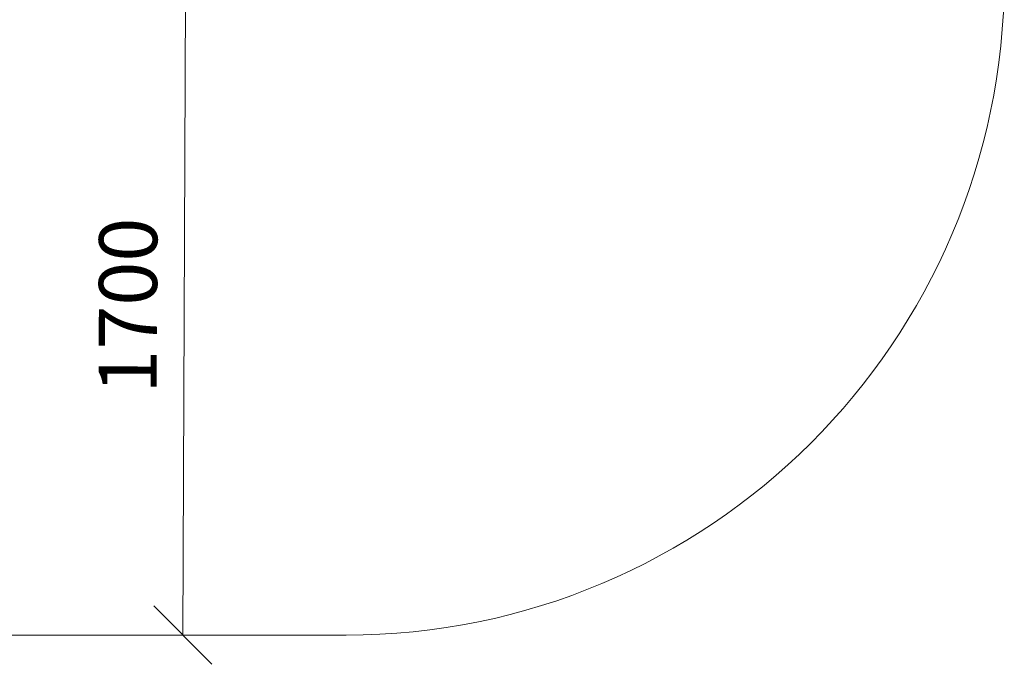
# Model space of a CAD drawing. Units: millimetres. Extents: x -1682 to 578302, y -1972 to 596964.
# Drawn here: x 2153 to 4696, y 432 to 2096 of the extents above; entities that cross this region are included whole.
import ezdxf

# ---------------------------------------------------------------- set-up
doc = ezdxf.new("R2010")
doc.units = ezdxf.units.MM
doc.layers.get('0').update_dxf_attribs({"color": 1, "lineweight": 15})
doc.layers.get('Defpoints').update_dxf_attribs({"lineweight": 15})
doc.layers.add('Подписи', color=7, linetype='Continuous', lineweight=15)
doc.styles.add('GOST-2.304_Type-B_italic', font='GOST Common Italic.ttf')
doc.dimstyles.new('Мой размер', dxfattribs={"dimtxt": 150, "dimasz": 150, "dimexe": 0, "dimexo": 0.625, "dimgap": 50, "dimtad": 1, "dimtxsty": 'GOST-2.304_Type-B_italic', "dimblk": 'OBLIQUE', "dimcen": 2.5, "dimclrt": 256, "dimadec": 0, "dimazin": 0, "dimtfac": 1, "dimtmove": 0, "dimatfit": 3, "dimfxl": 1, "dimlwd": -1, "dimlwe": -1, "dimarcsym": 0})

# ---------------------------------------------------------------- blocks, each defined once
blk = doc.blocks.new('_Oblique')
at = {"color": 0, "linetype": 'ByBlock', "lineweight": -2}
blk.add_line((-0.5, -0.5), (0.5, 0.5), dxfattribs=at)
blk = doc.blocks.new('*D96')
at = {"layer": 'Defpoints', "color": 0, "ltscale": 600, "transparency": 16777216}
for p in [(2581.1, 2207.8), (2574.5, 507.8), (2574.5, 507.8)]:
    blk.add_point(p, dxfattribs=at)
at = {"layer": 'Подписи', "color": 0, "ltscale": 600, "transparency": 16777216}
for p, q in [((2581.1, 2207.8), (2574.5, 507.8)), ((2581.7, 2207.8), (2581.1, 2207.8)), ((2573.9, 507.8), (2574.5, 507.8))]:
    blk.add_line(p, q, dxfattribs=at)
at = {"layer": 'Подписи', "color": 0, "ltscale": 600, "transparency": 16777216, "xscale": 150, "yscale": 150, "zscale": 150}
for p, rotation in [((2581.1, 2207.8), 89.77815077561077), ((2574.5, 507.8), 269.7781507756108)]:
    blk.add_blockref('_Oblique', p, dxfattribs=dict(at, rotation=rotation))
at = {"layer": 'Подписи', "ltscale": 600, "transparency": 16777216, "insert": (2451.9, 1358.2), "char_height": 150, "attachment_point": 5, "rotation": 89.7782, "style": 'GOST-2.304_Type-B_italic'}
blk.add_mtext('1700', dxfattribs=at)

msp = doc.modelspace()

# ---------------------------------------------------------------- linework, layer by layer
at = {"layer": 'Подписи'}
msp.add_line((2996.15, 507.755), (2152.929, 507.755), dxfattribs=at)
for centre, start, end in [((2996.15, 2207.755), 270, 359.812623), ((2152.929, 2207.755), 235.268287, 270)]:
    msp.add_arc(centre, 1700, start, end, dxfattribs=at)

# ---------------------------------------------------------------- dimensions: what is measured, and where the dimension line sits
at = {"layer": 'Подписи', "ltscale": 600}
dim = msp.add_aligned_dim(p1=(2581.122, 2207.755), p2=(2574.539, 507.755), distance=0, text='1700', dimstyle='Мой размер', dxfattribs=at)
dim.commit()
dim.dimension.update_dxf_attribs({"geometry": '*D96', "text_midpoint": (2451.866, 1358.243)})

doc.saveas('drawing.dxf')
